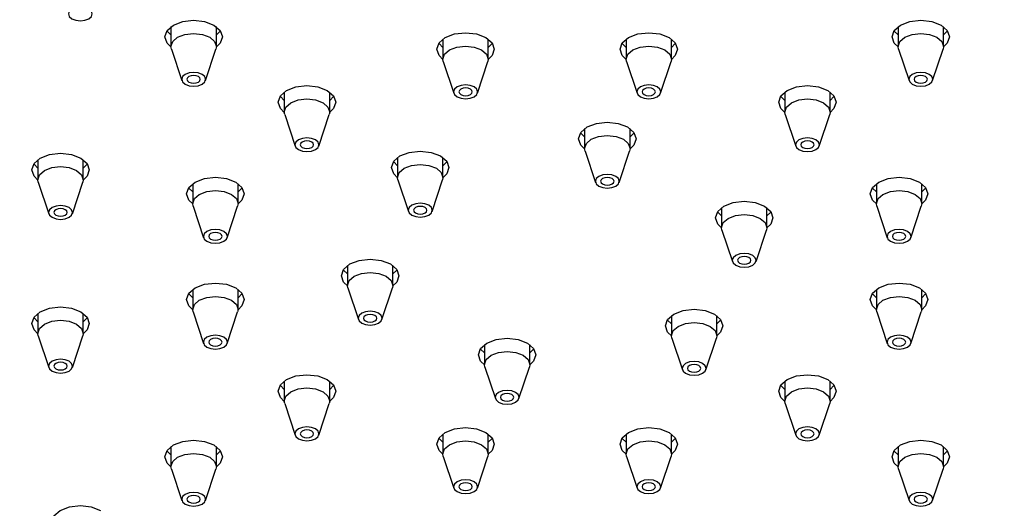
# Model space of a CAD drawing. Units: millimetres. Extents: x 3 to 4997, y 5 to 4995.
# Drawn here: x 864 to 938, y 1369 to 1405 of the extents above; entities that cross this region are included whole.
import ezdxf

# ---------------------------------------------------------------- set-up
doc = ezdxf.new("R2010")
doc.units = ezdxf.units.MM

msp = doc.modelspace()

# ---------------------------------------------------------------- linework, layer by layer
at = {"color": 7, "linetype": 'Continuous', "lineweight": 25}
for p, q in [((875.324, 1404.879), (875.324, 1403.385)), ((878.724, 1403.385), (878.724, 1404.879)), ((929.772, 1404.879), (929.772, 1403.385)), ((933.172, 1403.385), (933.172, 1404.879)), ((895.689, 1403.94), (895.689, 1402.446)), ((899.089, 1402.446), (899.089, 1403.94)), ((909.407, 1403.94), (909.407, 1402.446)), ((912.807, 1402.446), (912.807, 1403.94)), ((875.355, 1403.199), (876.144, 1400.837)), ((877.904, 1400.837), (878.694, 1403.199)), ((929.802, 1403.199), (930.592, 1400.837)), ((932.351, 1400.837), (933.141, 1403.199)), ((895.72, 1402.26), (896.509, 1399.898)), ((898.269, 1399.898), (899.058, 1402.26)), ((909.437, 1402.26), (910.227, 1399.898)), ((911.987, 1399.898), (912.776, 1402.26)), ((883.81, 1399.981), (883.81, 1398.486)), ((887.21, 1398.486), (887.21, 1399.981)), ((921.286, 1399.981), (921.286, 1398.486)), ((924.686, 1398.486), (924.686, 1399.981)), ((883.84, 1398.3), (884.63, 1395.939)), ((886.39, 1395.939), (887.179, 1398.3)), ((921.317, 1398.3), (922.106, 1395.939)), ((923.866, 1395.939), (924.655, 1398.3)), ((906.301, 1397.249), (906.301, 1395.754)), ((909.701, 1395.754), (909.701, 1397.249)), ((892.295, 1395.083), (892.295, 1393.588)), ((895.695, 1393.588), (895.695, 1395.083)), ((906.332, 1395.568), (907.121, 1393.207)), ((908.881, 1393.207), (909.67, 1395.568)), ((865.36, 1394.916), (865.36, 1393.421)), ((868.76, 1393.421), (868.76, 1394.916)), ((865.391, 1393.235), (866.18, 1390.874)), ((867.94, 1390.874), (868.729, 1393.235)), ((876.951, 1393.123), (876.951, 1391.628)), ((880.351, 1391.628), (880.351, 1393.123)), ((892.326, 1393.402), (893.115, 1391.04)), ((894.875, 1391.04), (895.664, 1393.402)), ((928.145, 1393.123), (928.145, 1391.628)), ((931.545, 1391.628), (931.545, 1393.123)), ((876.982, 1391.442), (877.771, 1389.081)), ((879.531, 1389.081), (880.32, 1391.442)), ((916.554, 1391.33), (916.554, 1389.835)), ((919.954, 1389.835), (919.954, 1391.33)), ((928.176, 1391.442), (928.965, 1389.081)), ((930.725, 1389.081), (931.514, 1391.442)), ((916.585, 1389.649), (917.374, 1387.288)), ((919.134, 1387.288), (919.923, 1389.649)), ((888.542, 1386.997), (888.542, 1385.502)), ((891.942, 1385.502), (891.942, 1386.997)), ((876.951, 1385.204), (876.951, 1383.709)), ((880.351, 1383.709), (880.351, 1385.204)), ((888.573, 1385.316), (889.362, 1382.955)), ((891.122, 1382.955), (891.911, 1385.316)), ((928.145, 1385.204), (928.145, 1383.709)), ((931.545, 1383.709), (931.545, 1385.204)), ((865.36, 1383.411), (865.36, 1381.916)), ((868.76, 1381.916), (868.76, 1383.411)), ((876.982, 1383.524), (877.771, 1381.162)), ((879.531, 1381.162), (880.32, 1383.524)), ((912.801, 1383.245), (912.801, 1381.75)), ((916.201, 1381.75), (916.201, 1383.245)), ((928.176, 1383.524), (928.965, 1381.162)), ((930.725, 1381.162), (931.514, 1383.524)), ((865.391, 1381.731), (866.18, 1379.369)), ((867.94, 1379.369), (868.729, 1381.731)), ((898.795, 1381.078), (898.795, 1379.583)), ((902.195, 1379.583), (902.195, 1381.078)), ((912.832, 1381.564), (913.621, 1379.202)), ((915.381, 1379.202), (916.17, 1381.564)), ((898.826, 1379.398), (899.615, 1377.036)), ((901.375, 1377.036), (902.164, 1379.398)), ((883.81, 1378.346), (883.81, 1376.851)), ((887.21, 1376.851), (887.21, 1378.346)), ((921.286, 1378.346), (921.286, 1376.851)), ((924.686, 1376.851), (924.686, 1378.346)), ((883.84, 1376.666), (884.63, 1374.304)), ((886.39, 1374.304), (887.179, 1376.666)), ((921.317, 1376.666), (922.106, 1374.304)), ((923.866, 1374.304), (924.655, 1376.666)), ((895.689, 1374.387), (895.689, 1372.892)), ((899.089, 1372.892), (899.089, 1374.387)), ((909.407, 1374.387), (909.407, 1372.892)), ((912.807, 1372.892), (912.807, 1374.387)), ((875.324, 1373.448), (875.324, 1371.953)), ((878.724, 1371.953), (878.724, 1373.448)), ((929.772, 1373.448), (929.772, 1371.953)), ((933.172, 1371.953), (933.172, 1373.448)), ((895.72, 1372.706), (896.509, 1370.344)), ((898.269, 1370.344), (899.058, 1372.706)), ((909.437, 1372.706), (910.227, 1370.344)), ((911.987, 1370.344), (912.776, 1372.706)), ((875.355, 1371.767), (876.144, 1369.405)), ((877.904, 1369.405), (878.694, 1371.767)), ((929.802, 1371.767), (930.592, 1369.405)), ((932.351, 1369.405), (933.141, 1371.767))]:
    msp.add_line(p, q, dxfattribs=at)
at = {"color": 7, "linetype": 'Continuous', "lineweight": 25, "flags": 128}
for points in [[(867.905, 1405.468), (868.196, 1405.356), (868.539, 1405.316), (868.882, 1405.356), (869.173, 1405.468), (869.367, 1405.636), (869.435, 1405.834), (869.367, 1406.032), (869.173, 1406.199), (868.882, 1406.312), (868.539, 1406.351), (868.196, 1406.312), (867.905, 1406.199), (867.711, 1406.032), (867.643, 1405.834), (867.711, 1405.636), (867.905, 1405.468)], [(875.325, 1403.359), (875.038, 1403.645), (874.874, 1404.12), (875.038, 1404.595), (875.504, 1404.997), (876.202, 1405.266), (877.024, 1405.361), (877.847, 1405.266), (878.545, 1404.997)], [(929.772, 1403.359), (929.485, 1403.645), (929.322, 1404.12), (929.485, 1404.595), (929.951, 1404.997), (930.649, 1405.266), (931.472, 1405.361), (932.294, 1405.266), (932.992, 1404.997)], [(875.324, 1404.258), (875.038, 1404.543), (875.02, 1404.569)], [(878.545, 1404.997), (879.011, 1404.595), (879.174, 1404.12), (879.011, 1403.645), (878.724, 1403.359)], [(879.029, 1404.569), (879.011, 1404.543), (878.724, 1404.258)], [(929.772, 1404.258), (929.485, 1404.543), (929.467, 1404.569)], [(932.992, 1404.997), (933.458, 1404.595), (933.622, 1404.12), (933.458, 1403.645), (933.171, 1403.359)], [(933.476, 1404.569), (933.458, 1404.543), (933.172, 1404.258)], [(875.355, 1403.199), (875.324, 1403.385), (875.454, 1403.76), (875.822, 1404.079), (876.374, 1404.291), (877.024, 1404.366), (877.675, 1404.291), (878.226, 1404.079), (878.595, 1403.76), (878.724, 1403.385), (878.694, 1403.199)], [(895.69, 1402.42), (895.403, 1402.706), (895.239, 1403.181), (895.403, 1403.656), (895.869, 1404.058), (896.566, 1404.327), (897.389, 1404.422), (898.212, 1404.327), (898.91, 1404.058)], [(898.91, 1404.058), (899.376, 1403.656), (899.539, 1403.181), (899.376, 1402.706), (899.089, 1402.42)], [(909.407, 1402.42), (909.12, 1402.706), (908.957, 1403.181), (909.12, 1403.656), (909.586, 1404.058), (910.284, 1404.327), (911.107, 1404.422), (911.929, 1404.327), (912.627, 1404.058)], [(912.627, 1404.058), (913.093, 1403.656), (913.257, 1403.181), (913.093, 1402.706), (912.806, 1402.42)], [(929.802, 1403.199), (929.772, 1403.385), (929.901, 1403.76), (930.269, 1404.079), (930.821, 1404.291), (931.472, 1404.366), (932.122, 1404.291), (932.674, 1404.079), (933.042, 1403.76), (933.172, 1403.385), (933.141, 1403.199)], [(895.689, 1403.319), (895.403, 1403.604), (895.385, 1403.63)], [(895.72, 1402.26), (895.689, 1402.446), (895.819, 1402.821), (896.187, 1403.14), (896.739, 1403.352), (897.389, 1403.427), (898.04, 1403.352), (898.591, 1403.14), (898.96, 1402.821), (899.089, 1402.446), (899.058, 1402.26)], [(899.394, 1403.63), (899.376, 1403.604), (899.089, 1403.319)], [(909.407, 1403.319), (909.12, 1403.604), (909.102, 1403.63)], [(909.437, 1402.26), (909.407, 1402.446), (909.536, 1402.821), (909.905, 1403.14), (910.456, 1403.352), (911.107, 1403.427), (911.757, 1403.352), (912.309, 1403.14), (912.677, 1402.821), (912.807, 1402.446), (912.776, 1402.26)], [(913.111, 1403.63), (913.093, 1403.604), (912.807, 1403.319)], [(876.391, 1400.569), (876.681, 1400.457), (877.024, 1400.418), (877.367, 1400.457), (877.658, 1400.569), (877.852, 1400.737), (877.92, 1400.935), (877.852, 1401.133), (877.658, 1401.301), (877.367, 1401.413), (877.024, 1401.452), (876.681, 1401.413), (876.391, 1401.301), (876.196, 1401.133), (876.128, 1400.935), (876.196, 1400.737), (876.391, 1400.569)], [(876.671, 1400.731), (876.833, 1400.668), (877.024, 1400.646), (877.216, 1400.668), (877.378, 1400.731), (877.486, 1400.825), (877.524, 1400.935), (877.486, 1401.046), (877.378, 1401.139), (877.216, 1401.202), (877.024, 1401.224), (876.833, 1401.202), (876.671, 1401.139), (876.562, 1401.046), (876.524, 1400.935), (876.562, 1400.825), (876.671, 1400.731)], [(930.838, 1400.569), (931.129, 1400.457), (931.472, 1400.418), (931.815, 1400.457), (932.105, 1400.569), (932.299, 1400.737), (932.368, 1400.935), (932.299, 1401.133), (932.105, 1401.301), (931.815, 1401.413), (931.472, 1401.452), (931.129, 1401.413), (930.838, 1401.301), (930.644, 1401.133), (930.575, 1400.935), (930.644, 1400.737), (930.838, 1400.569)], [(931.118, 1400.731), (931.28, 1400.668), (931.472, 1400.646), (931.663, 1400.668), (931.825, 1400.731), (931.933, 1400.825), (931.972, 1400.935), (931.933, 1401.046), (931.825, 1401.139), (931.663, 1401.202), (931.472, 1401.224), (931.28, 1401.202), (931.118, 1401.139), (931.01, 1401.046), (930.972, 1400.935), (931.01, 1400.825), (931.118, 1400.731)], [(883.81, 1398.461), (883.523, 1398.746), (883.36, 1399.221), (883.523, 1399.696), (883.989, 1400.099), (884.687, 1400.368), (885.51, 1400.462), (886.332, 1400.368), (887.03, 1400.099)], [(896.756, 1399.63), (897.046, 1399.518), (897.389, 1399.479), (897.732, 1399.518), (898.023, 1399.63), (898.217, 1399.798), (898.285, 1399.996), (898.217, 1400.194), (898.023, 1400.362), (897.732, 1400.474), (897.389, 1400.513), (897.046, 1400.474), (896.756, 1400.362), (896.561, 1400.194), (896.493, 1399.996), (896.561, 1399.798), (896.756, 1399.63)], [(897.036, 1399.792), (897.198, 1399.729), (897.389, 1399.707), (897.581, 1399.729), (897.743, 1399.792), (897.851, 1399.886), (897.889, 1399.996), (897.851, 1400.107), (897.743, 1400.2), (897.581, 1400.263), (897.389, 1400.285), (897.198, 1400.263), (897.036, 1400.2), (896.927, 1400.107), (896.889, 1399.996), (896.927, 1399.886), (897.036, 1399.792)], [(910.473, 1399.63), (910.764, 1399.518), (911.107, 1399.479), (911.45, 1399.518), (911.74, 1399.63), (911.935, 1399.798), (912.003, 1399.996), (911.935, 1400.194), (911.74, 1400.362), (911.45, 1400.474), (911.107, 1400.513), (910.764, 1400.474), (910.473, 1400.362), (910.279, 1400.194), (910.21, 1399.996), (910.279, 1399.798), (910.473, 1399.63)], [(910.753, 1399.792), (910.915, 1399.729), (911.107, 1399.707), (911.298, 1399.729), (911.46, 1399.792), (911.569, 1399.886), (911.607, 1399.996), (911.569, 1400.107), (911.46, 1400.2), (911.298, 1400.263), (911.107, 1400.285), (910.915, 1400.263), (910.753, 1400.2), (910.645, 1400.107), (910.607, 1399.996), (910.645, 1399.886), (910.753, 1399.792)], [(921.287, 1398.461), (921, 1398.746), (920.836, 1399.221), (921, 1399.696), (921.466, 1400.099), (922.164, 1400.368), (922.986, 1400.462), (923.809, 1400.368), (924.507, 1400.099)], [(883.81, 1399.36), (883.523, 1399.644), (883.505, 1399.67)], [(883.84, 1398.3), (883.81, 1398.486), (883.939, 1398.862), (884.308, 1399.18), (884.859, 1399.393), (885.51, 1399.468), (886.16, 1399.393), (886.712, 1399.18), (887.08, 1398.862), (887.21, 1398.486), (887.179, 1398.3)], [(887.03, 1400.099), (887.496, 1399.696), (887.66, 1399.221), (887.496, 1398.746), (887.209, 1398.461)], [(887.514, 1399.67), (887.496, 1399.644), (887.21, 1399.36)], [(921.286, 1399.36), (921, 1399.644), (920.982, 1399.67)], [(921.317, 1398.3), (921.286, 1398.486), (921.416, 1398.862), (921.784, 1399.18), (922.336, 1399.393), (922.986, 1399.468), (923.637, 1399.393), (924.188, 1399.18), (924.557, 1398.862), (924.686, 1398.486), (924.655, 1398.3)], [(924.507, 1400.099), (924.973, 1399.696), (925.136, 1399.221), (924.973, 1398.746), (924.686, 1398.461)], [(924.991, 1399.67), (924.973, 1399.644), (924.686, 1399.36)], [(906.301, 1395.729), (906.014, 1396.014), (905.851, 1396.489), (906.014, 1396.964), (906.481, 1397.367), (907.178, 1397.636), (908.001, 1397.73), (908.824, 1397.636), (909.521, 1397.367)], [(909.521, 1397.367), (909.987, 1396.964), (910.151, 1396.489), (909.987, 1396.014), (909.7, 1395.729)], [(884.876, 1395.671), (885.167, 1395.559), (885.51, 1395.519), (885.853, 1395.559), (886.143, 1395.671), (886.338, 1395.839), (886.406, 1396.037), (886.338, 1396.235), (886.143, 1396.402), (885.853, 1396.515), (885.51, 1396.554), (885.167, 1396.515), (884.876, 1396.402), (884.682, 1396.235), (884.613, 1396.037), (884.682, 1395.839), (884.876, 1395.671)], [(906.301, 1396.628), (906.014, 1396.912), (905.997, 1396.938)], [(906.332, 1395.568), (906.301, 1395.754), (906.43, 1396.13), (906.799, 1396.448), (907.35, 1396.661), (908.001, 1396.736), (908.651, 1396.661), (909.203, 1396.448), (909.571, 1396.13), (909.701, 1395.754), (909.67, 1395.568)], [(910.005, 1396.938), (909.987, 1396.912), (909.701, 1396.628)], [(922.353, 1395.671), (922.643, 1395.559), (922.986, 1395.519), (923.329, 1395.559), (923.62, 1395.671), (923.814, 1395.839), (923.882, 1396.037), (923.814, 1396.235), (923.62, 1396.402), (923.329, 1396.515), (922.986, 1396.554), (922.643, 1396.515), (922.353, 1396.402), (922.158, 1396.235), (922.09, 1396.037), (922.158, 1395.839), (922.353, 1395.671)], [(885.156, 1395.833), (885.318, 1395.77), (885.51, 1395.748), (885.701, 1395.77), (885.863, 1395.833), (885.972, 1395.926), (886.01, 1396.037), (885.972, 1396.147), (885.863, 1396.241), (885.701, 1396.303), (885.51, 1396.325), (885.318, 1396.303), (885.156, 1396.241), (885.048, 1396.147), (885.01, 1396.037), (885.048, 1395.926), (885.156, 1395.833)], [(922.633, 1395.833), (922.795, 1395.77), (922.986, 1395.748), (923.178, 1395.77), (923.34, 1395.833), (923.448, 1395.926), (923.486, 1396.037), (923.448, 1396.147), (923.34, 1396.241), (923.178, 1396.303), (922.986, 1396.325), (922.795, 1396.303), (922.633, 1396.241), (922.524, 1396.147), (922.486, 1396.037), (922.524, 1395.926), (922.633, 1395.833)], [(865.36, 1393.396), (865.073, 1393.681), (864.91, 1394.156), (865.073, 1394.631), (865.54, 1395.034), (866.237, 1395.303), (867.06, 1395.397), (867.883, 1395.303), (868.58, 1395.034)], [(868.58, 1395.034), (869.046, 1394.631), (869.21, 1394.156), (869.046, 1393.681), (868.759, 1393.396)], [(892.295, 1393.562), (892.009, 1393.848), (891.845, 1394.323), (892.009, 1394.798), (892.475, 1395.2), (893.172, 1395.469), (893.995, 1395.564), (894.818, 1395.469), (895.515, 1395.2)], [(895.515, 1395.2), (895.981, 1394.798), (896.145, 1394.323), (895.981, 1393.848), (895.694, 1393.562)], [(865.36, 1394.295), (865.073, 1394.579), (865.055, 1394.605)], [(865.391, 1393.235), (865.36, 1393.421), (865.489, 1393.797), (865.858, 1394.115), (866.409, 1394.328), (867.06, 1394.403), (867.71, 1394.328), (868.262, 1394.115), (868.63, 1393.797), (868.76, 1393.421), (868.729, 1393.235)], [(869.064, 1394.605), (869.046, 1394.579), (868.76, 1394.295)], [(892.295, 1394.461), (892.009, 1394.746), (891.991, 1394.772)], [(892.326, 1393.402), (892.295, 1393.588), (892.424, 1393.963), (892.793, 1394.282), (893.344, 1394.495), (893.995, 1394.569), (894.645, 1394.495), (895.197, 1394.282), (895.565, 1393.963), (895.695, 1393.588), (895.664, 1393.402)], [(895.999, 1394.772), (895.981, 1394.746), (895.695, 1394.461)], [(876.951, 1391.603), (876.665, 1391.888), (876.501, 1392.363), (876.665, 1392.838), (877.131, 1393.241), (877.828, 1393.51), (878.651, 1393.604), (879.474, 1393.51), (880.171, 1393.241)], [(907.367, 1392.939), (907.658, 1392.827), (908.001, 1392.787), (908.344, 1392.827), (908.634, 1392.939), (908.829, 1393.107), (908.897, 1393.305), (908.829, 1393.503), (908.634, 1393.671), (908.344, 1393.783), (908.001, 1393.822), (907.658, 1393.783), (907.367, 1393.671), (907.173, 1393.503), (907.105, 1393.305), (907.173, 1393.107), (907.367, 1392.939)], [(907.647, 1393.101), (907.809, 1393.038), (908.001, 1393.016), (908.192, 1393.038), (908.354, 1393.101), (908.463, 1393.194), (908.501, 1393.305), (908.463, 1393.415), (908.354, 1393.509), (908.192, 1393.571), (908.001, 1393.593), (907.809, 1393.571), (907.647, 1393.509), (907.539, 1393.415), (907.501, 1393.305), (907.539, 1393.194), (907.647, 1393.101)], [(928.146, 1391.603), (927.859, 1391.888), (927.695, 1392.363), (927.859, 1392.838), (928.325, 1393.241), (929.022, 1393.51), (929.845, 1393.604), (930.668, 1393.51), (931.365, 1393.241)], [(876.951, 1392.502), (876.665, 1392.786), (876.647, 1392.812)], [(880.171, 1393.241), (880.637, 1392.838), (880.801, 1392.363), (880.637, 1391.888), (880.35, 1391.603)], [(880.655, 1392.812), (880.637, 1392.786), (880.351, 1392.502)], [(928.145, 1392.502), (927.859, 1392.786), (927.841, 1392.812)], [(931.365, 1393.241), (931.831, 1392.838), (931.995, 1392.363), (931.831, 1391.888), (931.544, 1391.603)], [(931.849, 1392.812), (931.831, 1392.786), (931.545, 1392.502)], [(876.982, 1391.442), (876.951, 1391.628), (877.08, 1392.004), (877.449, 1392.322), (878, 1392.535), (878.651, 1392.61), (879.301, 1392.535), (879.853, 1392.322), (880.222, 1392.004), (880.351, 1391.628), (880.32, 1391.442)], [(928.176, 1391.442), (928.145, 1391.628), (928.274, 1392.004), (928.643, 1392.322), (929.194, 1392.535), (929.845, 1392.61), (930.496, 1392.535), (931.047, 1392.322), (931.416, 1392.004), (931.545, 1391.628), (931.514, 1391.442)], [(866.426, 1390.606), (866.717, 1390.494), (867.06, 1390.454), (867.403, 1390.494), (867.693, 1390.606), (867.888, 1390.774), (867.956, 1390.972), (867.888, 1391.17), (867.693, 1391.337), (867.403, 1391.45), (867.06, 1391.489), (866.717, 1391.45), (866.426, 1391.337), (866.232, 1391.17), (866.164, 1390.972), (866.232, 1390.774), (866.426, 1390.606)], [(893.361, 1390.772), (893.652, 1390.66), (893.995, 1390.621), (894.338, 1390.66), (894.629, 1390.772), (894.823, 1390.94), (894.891, 1391.138), (894.823, 1391.336), (894.629, 1391.504), (894.338, 1391.616), (893.995, 1391.656), (893.652, 1391.616), (893.361, 1391.504), (893.167, 1391.336), (893.099, 1391.138), (893.167, 1390.94), (893.361, 1390.772)], [(893.641, 1390.934), (893.804, 1390.872), (893.995, 1390.85), (894.186, 1390.872), (894.348, 1390.934), (894.457, 1391.028), (894.495, 1391.138), (894.457, 1391.249), (894.348, 1391.342), (894.186, 1391.405), (893.995, 1391.427), (893.804, 1391.405), (893.641, 1391.342), (893.533, 1391.249), (893.495, 1391.138), (893.533, 1391.028), (893.641, 1390.934)], [(916.554, 1389.81), (916.268, 1390.095), (916.104, 1390.57), (916.268, 1391.045), (916.734, 1391.448), (917.431, 1391.717), (918.254, 1391.811), (919.077, 1391.717), (919.774, 1391.448)], [(919.774, 1391.448), (920.24, 1391.045), (920.404, 1390.57), (920.24, 1390.095), (919.953, 1389.81)], [(866.706, 1390.768), (866.868, 1390.705), (867.06, 1390.683), (867.251, 1390.705), (867.413, 1390.768), (867.522, 1390.861), (867.56, 1390.972), (867.522, 1391.082), (867.413, 1391.176), (867.251, 1391.238), (867.06, 1391.26), (866.868, 1391.238), (866.706, 1391.176), (866.598, 1391.082), (866.56, 1390.972), (866.598, 1390.861), (866.706, 1390.768)], [(916.554, 1390.709), (916.268, 1390.993), (916.25, 1391.019)], [(916.585, 1389.649), (916.554, 1389.835), (916.683, 1390.211), (917.052, 1390.529), (917.603, 1390.742), (918.254, 1390.817), (918.904, 1390.742), (919.456, 1390.529), (919.824, 1390.211), (919.954, 1389.835), (919.923, 1389.649)], [(920.258, 1391.019), (920.24, 1390.993), (919.954, 1390.709)], [(878.017, 1388.813), (878.308, 1388.701), (878.651, 1388.661), (878.994, 1388.701), (879.285, 1388.813), (879.479, 1388.981), (879.547, 1389.179), (879.479, 1389.377), (879.285, 1389.545), (878.994, 1389.657), (878.651, 1389.696), (878.308, 1389.657), (878.017, 1389.545), (877.823, 1389.377), (877.755, 1389.179), (877.823, 1388.981), (878.017, 1388.813)], [(878.297, 1388.975), (878.46, 1388.912), (878.651, 1388.89), (878.842, 1388.912), (879.004, 1388.975), (879.113, 1389.068), (879.151, 1389.179), (879.113, 1389.289), (879.004, 1389.383), (878.842, 1389.445), (878.651, 1389.467), (878.46, 1389.445), (878.297, 1389.383), (878.189, 1389.289), (878.151, 1389.179), (878.189, 1389.068), (878.297, 1388.975)], [(929.211, 1388.813), (929.502, 1388.701), (929.845, 1388.661), (930.188, 1388.701), (930.479, 1388.813), (930.673, 1388.981), (930.741, 1389.179), (930.673, 1389.377), (930.479, 1389.545), (930.188, 1389.657), (929.845, 1389.696), (929.502, 1389.657), (929.211, 1389.545), (929.017, 1389.377), (928.949, 1389.179), (929.017, 1388.981), (929.211, 1388.813)], [(929.491, 1388.975), (929.654, 1388.912), (929.845, 1388.89), (930.036, 1388.912), (930.199, 1388.975), (930.307, 1389.068), (930.345, 1389.179), (930.307, 1389.289), (930.199, 1389.383), (930.036, 1389.445), (929.845, 1389.467), (929.654, 1389.445), (929.491, 1389.383), (929.383, 1389.289), (929.345, 1389.179), (929.383, 1389.068), (929.491, 1388.975)], [(917.62, 1387.02), (917.911, 1386.908), (918.254, 1386.868), (918.597, 1386.908), (918.888, 1387.02), (919.082, 1387.188), (919.15, 1387.386), (919.082, 1387.584), (918.888, 1387.752), (918.597, 1387.864), (918.254, 1387.903), (917.911, 1387.864), (917.62, 1387.752), (917.426, 1387.584), (917.358, 1387.386), (917.426, 1387.188), (917.62, 1387.02)], [(917.9, 1387.182), (918.063, 1387.119), (918.254, 1387.097), (918.445, 1387.119), (918.607, 1387.182), (918.716, 1387.275), (918.754, 1387.386), (918.716, 1387.496), (918.607, 1387.59), (918.445, 1387.652), (918.254, 1387.674), (918.063, 1387.652), (917.9, 1387.59), (917.792, 1387.496), (917.754, 1387.386), (917.792, 1387.275), (917.9, 1387.182)], [(888.543, 1385.477), (888.256, 1385.762), (888.092, 1386.237), (888.256, 1386.712), (888.722, 1387.115), (889.419, 1387.384), (890.242, 1387.478), (891.065, 1387.384), (891.762, 1387.115)], [(891.762, 1387.115), (892.228, 1386.712), (892.392, 1386.237), (892.228, 1385.762), (891.941, 1385.477)], [(888.542, 1386.376), (888.256, 1386.661), (888.238, 1386.686)], [(888.573, 1385.316), (888.542, 1385.502), (888.671, 1385.878), (889.04, 1386.196), (889.591, 1386.409), (890.242, 1386.484), (890.893, 1386.409), (891.444, 1386.196), (891.813, 1385.878), (891.942, 1385.502), (891.911, 1385.316)], [(892.246, 1386.686), (892.228, 1386.661), (891.942, 1386.376)], [(876.951, 1383.684), (876.665, 1383.969), (876.501, 1384.444), (876.665, 1384.919), (877.131, 1385.322), (877.828, 1385.591), (878.651, 1385.686), (879.474, 1385.591), (880.171, 1385.322)], [(928.146, 1383.684), (927.859, 1383.969), (927.695, 1384.444), (927.859, 1384.919), (928.325, 1385.322), (929.022, 1385.591), (929.845, 1385.686), (930.668, 1385.591), (931.365, 1385.322)], [(876.951, 1384.583), (876.665, 1384.868), (876.647, 1384.893)], [(876.982, 1383.524), (876.951, 1383.709), (877.08, 1384.085), (877.449, 1384.403), (878, 1384.616), (878.651, 1384.691), (879.301, 1384.616), (879.853, 1384.403), (880.222, 1384.085), (880.351, 1383.709), (880.32, 1383.524)], [(880.171, 1385.322), (880.637, 1384.919), (880.801, 1384.444), (880.637, 1383.969), (880.35, 1383.684)], [(880.655, 1384.893), (880.637, 1384.868), (880.351, 1384.583)], [(928.145, 1384.583), (927.859, 1384.868), (927.841, 1384.893)], [(928.176, 1383.524), (928.145, 1383.709), (928.274, 1384.085), (928.643, 1384.403), (929.194, 1384.616), (929.845, 1384.691), (930.496, 1384.616), (931.047, 1384.403), (931.416, 1384.085), (931.545, 1383.709), (931.514, 1383.524)], [(931.365, 1385.322), (931.831, 1384.919), (931.995, 1384.444), (931.831, 1383.969), (931.544, 1383.684)], [(931.849, 1384.893), (931.831, 1384.868), (931.545, 1384.583)], [(865.36, 1381.891), (865.073, 1382.176), (864.91, 1382.651), (865.073, 1383.126), (865.54, 1383.529), (866.237, 1383.798), (867.06, 1383.893), (867.883, 1383.798), (868.58, 1383.529)], [(868.58, 1383.529), (869.046, 1383.126), (869.21, 1382.651), (869.046, 1382.176), (868.759, 1381.891)], [(889.608, 1382.687), (889.899, 1382.575), (890.242, 1382.535), (890.585, 1382.575), (890.876, 1382.687), (891.07, 1382.855), (891.138, 1383.053), (891.07, 1383.251), (890.876, 1383.419), (890.585, 1383.531), (890.242, 1383.57), (889.899, 1383.531), (889.608, 1383.419), (889.414, 1383.251), (889.346, 1383.053), (889.414, 1382.855), (889.608, 1382.687)], [(889.888, 1382.849), (890.051, 1382.786), (890.242, 1382.764), (890.433, 1382.786), (890.596, 1382.849), (890.704, 1382.942), (890.742, 1383.053), (890.704, 1383.163), (890.596, 1383.257), (890.433, 1383.319), (890.242, 1383.341), (890.051, 1383.319), (889.888, 1383.257), (889.78, 1383.163), (889.742, 1383.053), (889.78, 1382.942), (889.888, 1382.849)], [(912.802, 1381.725), (912.515, 1382.01), (912.351, 1382.485), (912.515, 1382.96), (912.981, 1383.362), (913.678, 1383.632), (914.501, 1383.726), (915.324, 1383.632), (916.021, 1383.362)], [(916.021, 1383.362), (916.487, 1382.96), (916.651, 1382.485), (916.487, 1382.01), (916.2, 1381.725)], [(865.36, 1382.79), (865.073, 1383.075), (865.055, 1383.1)], [(865.391, 1381.731), (865.36, 1381.916), (865.489, 1382.292), (865.858, 1382.61), (866.409, 1382.823), (867.06, 1382.898), (867.71, 1382.823), (868.262, 1382.61), (868.63, 1382.292), (868.76, 1381.916), (868.729, 1381.731)], [(869.064, 1383.1), (869.046, 1383.075), (868.76, 1382.79)], [(912.801, 1382.623), (912.515, 1382.908), (912.497, 1382.934)], [(912.832, 1381.564), (912.801, 1381.75), (912.93, 1382.125), (913.299, 1382.444), (913.85, 1382.657), (914.501, 1382.731), (915.152, 1382.657), (915.703, 1382.444), (916.072, 1382.125), (916.201, 1381.75), (916.17, 1381.564)], [(916.505, 1382.934), (916.487, 1382.908), (916.201, 1382.623)], [(878.017, 1380.894), (878.308, 1380.782), (878.651, 1380.742), (878.994, 1380.782), (879.285, 1380.894), (879.479, 1381.062), (879.547, 1381.26), (879.479, 1381.458), (879.285, 1381.626), (878.994, 1381.738), (878.651, 1381.777), (878.308, 1381.738), (878.017, 1381.626), (877.823, 1381.458), (877.755, 1381.26), (877.823, 1381.062), (878.017, 1380.894)], [(929.211, 1380.894), (929.502, 1380.782), (929.845, 1380.742), (930.188, 1380.782), (930.479, 1380.894), (930.673, 1381.062), (930.741, 1381.26), (930.673, 1381.458), (930.479, 1381.626), (930.188, 1381.738), (929.845, 1381.777), (929.502, 1381.738), (929.211, 1381.626), (929.017, 1381.458), (928.949, 1381.26), (929.017, 1381.062), (929.211, 1380.894)], [(878.297, 1381.056), (878.46, 1380.993), (878.651, 1380.971), (878.842, 1380.993), (879.004, 1381.056), (879.113, 1381.149), (879.151, 1381.26), (879.113, 1381.37), (879.004, 1381.464), (878.842, 1381.526), (878.651, 1381.548), (878.46, 1381.526), (878.297, 1381.464), (878.189, 1381.37), (878.151, 1381.26), (878.189, 1381.149), (878.297, 1381.056)], [(898.796, 1379.558), (898.509, 1379.843), (898.345, 1380.318), (898.509, 1380.793), (898.975, 1381.196), (899.672, 1381.465), (900.495, 1381.56), (901.318, 1381.465), (902.015, 1381.196)], [(902.015, 1381.196), (902.481, 1380.793), (902.645, 1380.318), (902.481, 1379.843), (902.195, 1379.558)], [(929.491, 1381.056), (929.654, 1380.993), (929.845, 1380.971), (930.036, 1380.993), (930.199, 1381.056), (930.307, 1381.149), (930.345, 1381.26), (930.307, 1381.37), (930.199, 1381.464), (930.036, 1381.526), (929.845, 1381.548), (929.654, 1381.526), (929.491, 1381.464), (929.383, 1381.37), (929.345, 1381.26), (929.383, 1381.149), (929.491, 1381.056)], [(898.795, 1380.457), (898.509, 1380.742), (898.491, 1380.767)], [(898.826, 1379.398), (898.795, 1379.583), (898.924, 1379.959), (899.293, 1380.277), (899.845, 1380.49), (900.495, 1380.565), (901.146, 1380.49), (901.697, 1380.277), (902.066, 1379.959), (902.195, 1379.583), (902.164, 1379.398)], [(902.499, 1380.767), (902.481, 1380.742), (902.195, 1380.457)], [(866.426, 1379.101), (866.717, 1378.989), (867.06, 1378.95), (867.403, 1378.989), (867.693, 1379.101), (867.888, 1379.269), (867.956, 1379.467), (867.888, 1379.665), (867.693, 1379.833), (867.403, 1379.945), (867.06, 1379.984), (866.717, 1379.945), (866.426, 1379.833), (866.232, 1379.665), (866.164, 1379.467), (866.232, 1379.269), (866.426, 1379.101)], [(866.706, 1379.263), (866.868, 1379.2), (867.06, 1379.178), (867.251, 1379.2), (867.413, 1379.263), (867.522, 1379.356), (867.56, 1379.467), (867.522, 1379.577), (867.413, 1379.671), (867.251, 1379.734), (867.06, 1379.756), (866.868, 1379.734), (866.706, 1379.671), (866.598, 1379.577), (866.56, 1379.467), (866.598, 1379.356), (866.706, 1379.263)], [(913.867, 1378.935), (914.158, 1378.822), (914.501, 1378.783), (914.844, 1378.822), (915.135, 1378.935), (915.329, 1379.102), (915.397, 1379.3), (915.329, 1379.498), (915.135, 1379.666), (914.844, 1379.778), (914.501, 1379.818), (914.158, 1379.778), (913.867, 1379.666), (913.673, 1379.498), (913.605, 1379.3), (913.673, 1379.102), (913.867, 1378.935)], [(914.147, 1379.096), (914.31, 1379.034), (914.501, 1379.012), (914.692, 1379.034), (914.855, 1379.096), (914.963, 1379.19), (915.001, 1379.3), (914.963, 1379.411), (914.855, 1379.504), (914.692, 1379.567), (914.501, 1379.589), (914.31, 1379.567), (914.147, 1379.504), (914.039, 1379.411), (914.001, 1379.3), (914.039, 1379.19), (914.147, 1379.096)], [(883.81, 1376.826), (883.523, 1377.111), (883.36, 1377.586), (883.523, 1378.061), (883.989, 1378.464), (884.687, 1378.733), (885.51, 1378.828), (886.332, 1378.733), (887.03, 1378.464)], [(921.287, 1376.826), (921, 1377.111), (920.836, 1377.586), (921, 1378.061), (921.466, 1378.464), (922.164, 1378.733), (922.986, 1378.828), (923.809, 1378.733), (924.507, 1378.464)], [(883.81, 1377.725), (883.523, 1378.01), (883.505, 1378.035)], [(887.03, 1378.464), (887.496, 1378.061), (887.66, 1377.586), (887.496, 1377.111), (887.209, 1376.826)], [(887.514, 1378.035), (887.496, 1378.01), (887.21, 1377.725)], [(921.286, 1377.725), (921, 1378.01), (920.982, 1378.035)], [(924.507, 1378.464), (924.973, 1378.061), (925.136, 1377.586), (924.973, 1377.111), (924.686, 1376.826)], [(924.991, 1378.035), (924.973, 1378.01), (924.686, 1377.725)], [(883.84, 1376.666), (883.81, 1376.851), (883.939, 1377.227), (884.308, 1377.545), (884.859, 1377.758), (885.51, 1377.833), (886.16, 1377.758), (886.712, 1377.545), (887.08, 1377.227), (887.21, 1376.851), (887.179, 1376.666)], [(899.861, 1376.768), (900.152, 1376.656), (900.495, 1376.616), (900.838, 1376.656), (901.129, 1376.768), (901.323, 1376.936), (901.391, 1377.134), (901.323, 1377.332), (901.129, 1377.5), (900.838, 1377.612), (900.495, 1377.651), (900.152, 1377.612), (899.861, 1377.5), (899.667, 1377.332), (899.599, 1377.134), (899.667, 1376.936), (899.861, 1376.768)], [(900.142, 1376.93), (900.304, 1376.867), (900.495, 1376.845), (900.686, 1376.867), (900.849, 1376.93), (900.957, 1377.023), (900.995, 1377.134), (900.957, 1377.244), (900.849, 1377.338), (900.686, 1377.4), (900.495, 1377.422), (900.304, 1377.4), (900.142, 1377.338), (900.033, 1377.244), (899.995, 1377.134), (900.033, 1377.023), (900.142, 1376.93)], [(921.317, 1376.666), (921.286, 1376.851), (921.416, 1377.227), (921.784, 1377.545), (922.336, 1377.758), (922.986, 1377.833), (923.637, 1377.758), (924.188, 1377.545), (924.557, 1377.227), (924.686, 1376.851), (924.655, 1376.666)], [(884.876, 1374.036), (885.167, 1373.924), (885.51, 1373.885), (885.853, 1373.924), (886.143, 1374.036), (886.338, 1374.204), (886.406, 1374.402), (886.338, 1374.6), (886.143, 1374.768), (885.853, 1374.88), (885.51, 1374.919), (885.167, 1374.88), (884.876, 1374.768), (884.682, 1374.6), (884.613, 1374.402), (884.682, 1374.204), (884.876, 1374.036)], [(885.156, 1374.198), (885.318, 1374.135), (885.51, 1374.113), (885.701, 1374.135), (885.863, 1374.198), (885.972, 1374.291), (886.01, 1374.402), (885.972, 1374.512), (885.863, 1374.606), (885.701, 1374.669), (885.51, 1374.691), (885.318, 1374.669), (885.156, 1374.606), (885.048, 1374.512), (885.01, 1374.402), (885.048, 1374.291), (885.156, 1374.198)], [(895.69, 1372.867), (895.403, 1373.152), (895.239, 1373.627), (895.403, 1374.102), (895.869, 1374.505), (896.566, 1374.774), (897.389, 1374.868), (898.212, 1374.774), (898.91, 1374.505)], [(898.91, 1374.505), (899.376, 1374.102), (899.539, 1373.627), (899.376, 1373.152), (899.089, 1372.867)], [(909.407, 1372.867), (909.12, 1373.152), (908.957, 1373.627), (909.12, 1374.102), (909.586, 1374.505), (910.284, 1374.774), (911.107, 1374.868), (911.929, 1374.774), (912.627, 1374.505)], [(912.627, 1374.505), (913.093, 1374.102), (913.257, 1373.627), (913.093, 1373.152), (912.806, 1372.867)], [(922.353, 1374.036), (922.643, 1373.924), (922.986, 1373.885), (923.329, 1373.924), (923.62, 1374.036), (923.814, 1374.204), (923.882, 1374.402), (923.814, 1374.6), (923.62, 1374.768), (923.329, 1374.88), (922.986, 1374.919), (922.643, 1374.88), (922.353, 1374.768), (922.158, 1374.6), (922.09, 1374.402), (922.158, 1374.204), (922.353, 1374.036)], [(922.633, 1374.198), (922.795, 1374.135), (922.986, 1374.113), (923.178, 1374.135), (923.34, 1374.198), (923.448, 1374.291), (923.486, 1374.402), (923.448, 1374.512), (923.34, 1374.606), (923.178, 1374.669), (922.986, 1374.691), (922.795, 1374.669), (922.633, 1374.606), (922.524, 1374.512), (922.486, 1374.402), (922.524, 1374.291), (922.633, 1374.198)], [(875.325, 1371.928), (875.038, 1372.213), (874.874, 1372.688), (875.038, 1373.163), (875.504, 1373.566), (876.202, 1373.835), (877.024, 1373.929), (877.847, 1373.835), (878.545, 1373.566)], [(895.689, 1373.765), (895.403, 1374.05), (895.385, 1374.076)], [(895.72, 1372.706), (895.689, 1372.892), (895.819, 1373.268), (896.187, 1373.586), (896.739, 1373.799), (897.389, 1373.873), (898.04, 1373.799), (898.591, 1373.586), (898.96, 1373.268), (899.089, 1372.892), (899.058, 1372.706)], [(899.394, 1374.076), (899.376, 1374.05), (899.089, 1373.765)], [(909.407, 1373.765), (909.12, 1374.05), (909.102, 1374.076)], [(909.437, 1372.706), (909.407, 1372.892), (909.536, 1373.268), (909.905, 1373.586), (910.456, 1373.799), (911.107, 1373.873), (911.757, 1373.799), (912.309, 1373.586), (912.677, 1373.268), (912.807, 1372.892), (912.776, 1372.706)], [(913.111, 1374.076), (913.093, 1374.05), (912.807, 1373.765)], [(929.772, 1371.928), (929.485, 1372.213), (929.322, 1372.688), (929.485, 1373.163), (929.951, 1373.566), (930.649, 1373.835), (931.472, 1373.929), (932.294, 1373.835), (932.992, 1373.566)], [(875.324, 1372.826), (875.038, 1373.111), (875.02, 1373.137)], [(875.355, 1371.767), (875.324, 1371.953), (875.454, 1372.329), (875.822, 1372.647), (876.374, 1372.86), (877.024, 1372.934), (877.675, 1372.86), (878.226, 1372.647), (878.595, 1372.329), (878.724, 1371.953), (878.694, 1371.767)], [(878.545, 1373.566), (879.011, 1373.163), (879.174, 1372.688), (879.011, 1372.213), (878.724, 1371.928)], [(879.029, 1373.137), (879.011, 1373.111), (878.724, 1372.826)], [(929.772, 1372.826), (929.485, 1373.111), (929.467, 1373.137)], [(929.802, 1371.767), (929.772, 1371.953), (929.901, 1372.329), (930.269, 1372.647), (930.821, 1372.86), (931.472, 1372.934), (932.122, 1372.86), (932.674, 1372.647), (933.042, 1372.329), (933.172, 1371.953), (933.141, 1371.767)], [(932.992, 1373.566), (933.458, 1373.163), (933.622, 1372.688), (933.458, 1372.213), (933.171, 1371.928)], [(933.476, 1373.137), (933.458, 1373.111), (933.172, 1372.826)], [(896.756, 1370.077), (897.046, 1369.964), (897.389, 1369.925), (897.732, 1369.964), (898.023, 1370.077), (898.217, 1370.244), (898.285, 1370.442), (898.217, 1370.64), (898.023, 1370.808), (897.732, 1370.92), (897.389, 1370.96), (897.046, 1370.92), (896.756, 1370.808), (896.561, 1370.64), (896.493, 1370.442), (896.561, 1370.244), (896.756, 1370.077)], [(897.036, 1370.238), (897.198, 1370.176), (897.389, 1370.154), (897.581, 1370.176), (897.743, 1370.238), (897.851, 1370.332), (897.889, 1370.442), (897.851, 1370.553), (897.743, 1370.647), (897.581, 1370.709), (897.389, 1370.731), (897.198, 1370.709), (897.036, 1370.647), (896.927, 1370.553), (896.889, 1370.442), (896.927, 1370.332), (897.036, 1370.238)], [(910.473, 1370.077), (910.764, 1369.964), (911.107, 1369.925), (911.45, 1369.964), (911.74, 1370.077), (911.935, 1370.244), (912.003, 1370.442), (911.935, 1370.64), (911.74, 1370.808), (911.45, 1370.92), (911.107, 1370.96), (910.764, 1370.92), (910.473, 1370.808), (910.279, 1370.64), (910.21, 1370.442), (910.279, 1370.244), (910.473, 1370.077)], [(910.753, 1370.238), (910.915, 1370.176), (911.107, 1370.154), (911.298, 1370.176), (911.46, 1370.238), (911.569, 1370.332), (911.607, 1370.442), (911.569, 1370.553), (911.46, 1370.647), (911.298, 1370.709), (911.107, 1370.731), (910.915, 1370.709), (910.753, 1370.647), (910.645, 1370.553), (910.607, 1370.442), (910.645, 1370.332), (910.753, 1370.238)], [(876.391, 1369.138), (876.681, 1369.025), (877.024, 1368.986), (877.367, 1369.025), (877.658, 1369.138), (877.852, 1369.305), (877.92, 1369.503), (877.852, 1369.701), (877.658, 1369.869), (877.367, 1369.981), (877.024, 1370.021), (876.681, 1369.981), (876.391, 1369.869), (876.196, 1369.701), (876.128, 1369.503), (876.196, 1369.305), (876.391, 1369.138)], [(930.838, 1369.138), (931.129, 1369.025), (931.472, 1368.986), (931.815, 1369.025), (932.105, 1369.138), (932.299, 1369.305), (932.368, 1369.503), (932.299, 1369.701), (932.105, 1369.869), (931.815, 1369.981), (931.472, 1370.021), (931.129, 1369.981), (930.838, 1369.869), (930.644, 1369.701), (930.575, 1369.503), (930.644, 1369.305), (930.838, 1369.138)], [(876.671, 1369.299), (876.833, 1369.237), (877.024, 1369.215), (877.216, 1369.237), (877.378, 1369.299), (877.486, 1369.393), (877.524, 1369.503), (877.486, 1369.614), (877.378, 1369.708), (877.216, 1369.77), (877.024, 1369.792), (876.833, 1369.77), (876.671, 1369.708), (876.562, 1369.614), (876.524, 1369.503), (876.562, 1369.393), (876.671, 1369.299)], [(931.118, 1369.299), (931.28, 1369.237), (931.472, 1369.215), (931.663, 1369.237), (931.825, 1369.299), (931.933, 1369.393), (931.972, 1369.503), (931.933, 1369.614), (931.825, 1369.708), (931.663, 1369.77), (931.472, 1369.792), (931.28, 1369.77), (931.118, 1369.708), (931.01, 1369.614), (930.972, 1369.503), (931.01, 1369.393), (931.118, 1369.299)], [(866.84, 1367.029), (866.553, 1367.315), (866.389, 1367.789), (866.553, 1368.264), (867.019, 1368.667), (867.716, 1368.936), (868.539, 1369.031), (869.362, 1368.936), (870.059, 1368.667)]]:
    msp.add_lwpolyline(points, dxfattribs=at)
at = {"color": 7, "linetype": 'Continuous', "lineweight": 25}
for points, knots in [([(914.248, 1487.369), (914.241, 1488.544), (914.222, 1491.941), (914.012, 1497.468), (913.539, 1503.898), (912.827, 1510.184), (911.882, 1516.315), (910.701, 1522.282), (909.286, 1528.074), (907.639, 1533.679), (905.763, 1539.087), (903.66, 1544.287), (901.335, 1549.27), (898.792, 1554.026), (896.037, 1558.546), (893.077, 1562.822), (889.918, 1566.846), (886.568, 1570.612), (883.033, 1574.116), (879.322, 1577.353), (875.442, 1580.32), (871.398, 1583.013), (867.198, 1585.431), (862.847, 1587.57), (858.353, 1589.429), (853.722, 1591.005), (848.958, 1592.296), (844.069, 1593.3), (839.059, 1594.015), (833.935, 1594.439), (828.705, 1594.569), (823.375, 1594.405), (817.955, 1593.944), (812.454, 1593.187), (806.881, 1592.134), (801.247, 1590.787), (795.56, 1589.148), (789.833, 1587.219), (784.074, 1585.004), (778.294, 1582.509), (772.503, 1579.737), (766.71, 1576.694), (760.925, 1573.386), (755.157, 1569.819), (749.414, 1566.001), (743.706, 1561.937), (738.041, 1557.635), (732.428, 1553.101), (726.873, 1548.345), (721.386, 1543.373), (715.975, 1538.194), (710.647, 1532.815), (705.41, 1527.246), (700.271, 1521.495), (695.239, 1515.571), (690.32, 1509.483), (685.522, 1503.241), (680.852, 1496.855), (676.316, 1490.333), (671.922, 1483.687), (667.675, 1476.926), (663.583, 1470.061), (659.652, 1463.102), (655.887, 1456.059), (652.294, 1448.944), (648.879, 1441.766), (645.648, 1434.538), (642.604, 1427.269), (639.753, 1419.971), (637.101, 1412.654), (634.649, 1405.33), (632.404, 1398.009), (630.369, 1390.702), (628.547, 1383.42), (626.941, 1376.175), (625.556, 1368.976), (624.392, 1361.834), (623.454, 1354.761), (622.743, 1347.766), (622.264, 1340.862), (622.041, 1335.016), (622.02, 1331.496), (622.012, 1330.21)], [0, 0, 0, 0, 0.006771, 0.019575, 0.032383, 0.045191, 0.057993, 0.070787, 0.083566, 0.096326, 0.109059, 0.121759, 0.134418, 0.147029, 0.159587, 0.172087, 0.184526, 0.196905, 0.209226, 0.221495, 0.233721, 0.245915, 0.258089, 0.270256, 0.282426, 0.294612, 0.306827, 0.319082, 0.331385, 0.343743, 0.356158, 0.368631, 0.38116, 0.393742, 0.406372, 0.419042, 0.431746, 0.444477, 0.45723, 0.469998, 0.482777, 0.495562, 0.508349, 0.521136, 0.53392, 0.546701, 0.559476, 0.572245, 0.585009, 0.597766, 0.610518, 0.623264, 0.636004, 0.648739, 0.66147, 0.674196, 0.686919, 0.699639, 0.712356, 0.725072, 0.737786, 0.750499, 0.763212, 0.775926, 0.788641, 0.801356, 0.814074, 0.826795, 0.839519, 0.852247, 0.864979, 0.877716, 0.890458, 0.903206, 0.915961, 0.928723, 0.941491, 0.954267, 0.96705, 0.97984, 0.992636, 1, 1, 1, 1]), ([(642.012, 1330.21), (642.018, 1331.269), (642.035, 1334.35), (642.226, 1339.557), (642.656, 1345.863), (643.304, 1352.286), (644.165, 1358.81), (645.24, 1365.425), (646.528, 1372.12), (648.027, 1378.883), (649.736, 1385.7), (651.651, 1392.56), (653.769, 1399.451), (656.089, 1406.36), (658.605, 1413.275), (661.314, 1420.183), (664.211, 1427.072), (667.292, 1433.929), (670.55, 1440.743), (673.981, 1447.501), (677.578, 1454.191), (681.336, 1460.801), (685.246, 1467.319), (689.304, 1473.733), (693.5, 1480.033), (697.828, 1486.207), (702.279, 1492.244), (706.846, 1498.134), (711.52, 1503.866), (716.293, 1509.43), (721.156, 1514.817), (726.099, 1520.017), (731.114, 1525.021), (736.191, 1529.821), (741.32, 1534.408), (746.493, 1538.776), (751.698, 1542.916), (756.927, 1546.822), (762.169, 1550.488), (767.414, 1553.908), (772.653, 1557.078), (777.875, 1559.992), (783.071, 1562.647), (788.231, 1565.04), (793.345, 1567.168), (798.405, 1569.029), (803.401, 1570.622), (808.325, 1571.945), (813.17, 1572.999), (817.929, 1573.783), (822.595, 1574.297), (827.163, 1574.543), (831.629, 1574.519), (835.988, 1574.226), (840.237, 1573.662), (844.373, 1572.826), (848.392, 1571.716), (852.289, 1570.33), (856.057, 1568.665), (859.689, 1566.72), (863.175, 1564.496), (866.502, 1562), (869.66, 1559.238), (872.642, 1556.219), (875.442, 1552.951), (878.056, 1549.443), (880.482, 1545.702), (882.719, 1541.735), (884.765, 1537.547), (886.618, 1533.145), (888.277, 1528.533), (889.739, 1523.717), (891.002, 1518.705), (892.063, 1513.502), (892.921, 1508.115), (893.572, 1502.555), (894.012, 1496.826), (894.22, 1491.748), (894.241, 1488.555), (894.248, 1487.369)], [0, 0, 0, 0, 0.0067973, 0.0197693, 0.0327477, 0.0457321, 0.0587235, 0.0717222, 0.0847285, 0.0977423, 0.1107632, 0.1237911, 0.1368255, 0.1498658, 0.1629115, 0.175962, 0.1890167, 0.202075, 0.2151361, 0.2281995, 0.2412644, 0.2543301, 0.2673961, 0.2804615, 0.2935255, 0.3065874, 0.3196467, 0.3327025, 0.3457542, 0.3588013, 0.3718429, 0.3848786, 0.3979076, 0.4109295, 0.4239437, 0.4369499, 0.4499476, 0.4629368, 0.4759175, 0.4888899, 0.5018547, 0.5148127, 0.5277655, 0.5407151, 0.553664, 0.5666149, 0.5795723, 0.5925417, 0.6055302, 0.6185462, 0.6315998, 0.6447024, 0.657867, 0.6711071, 0.684436, 0.6978651, 0.7114014, 0.7250453, 0.7387872, 0.752606, 0.7664698, 0.7803312, 0.7941454, 0.8078808, 0.8215174, 0.8350469, 0.8484708, 0.8617972, 0.8750383, 0.8882076, 0.9013185, 0.9143837, 0.9274142, 0.9404194, 0.9534073, 0.9663844, 0.9793557, 0.9923252, 1, 1, 1, 1]), ([(800.085, 1388.777), (800.243, 1389.331), (800.71, 1390.965), (801.823, 1393.647), (803.397, 1396.812), (805.286, 1399.92), (807.465, 1402.965), (809.93, 1405.939), (812.676, 1408.832), (815.693, 1411.638), (818.973, 1414.347), (822.507, 1416.951), (826.285, 1419.443), (830.297, 1421.815), (834.529, 1424.06), (838.971, 1426.171), (843.608, 1428.141), (848.427, 1429.964), (853.414, 1431.635), (858.554, 1433.147), (863.832, 1434.497), (869.231, 1435.68), (874.735, 1436.692), (880.328, 1437.53), (885.994, 1438.192), (891.714, 1438.675), (897.472, 1438.978), (903.251, 1439.1), (909.033, 1439.04), (914.8, 1438.8), (920.536, 1438.378), (926.222, 1437.778), (931.843, 1437), (937.38, 1436.048), (942.818, 1434.923), (948.139, 1433.63), (953.329, 1432.173), (958.371, 1430.557), (963.249, 1428.785), (967.952, 1426.866), (972.459, 1424.801), (976.231, 1422.883), (978.449, 1421.629), (979.3, 1421.147)], [0, 0, 0, 0, 0.01291, 0.038075, 0.063182, 0.088233, 0.113233, 0.13819, 0.163115, 0.188016, 0.2129, 0.237774, 0.262644, 0.287511, 0.31238, 0.33725, 0.362125, 0.387003, 0.411886, 0.436774, 0.461667, 0.486563, 0.511464, 0.536367, 0.561274, 0.586182, 0.611092, 0.636003, 0.660915, 0.685826, 0.710736, 0.735645, 0.760552, 0.785455, 0.810356, 0.835252, 0.860144, 0.885031, 0.909912, 0.934788, 0.959658, 0.984523, 1, 1, 1, 1]), ([(825.278, 1332.544), (826.034, 1332.115), (828.223, 1330.873), (832.009, 1328.923), (836.694, 1326.748), (841.57, 1324.725), (846.619, 1322.857), (851.829, 1321.151), (857.185, 1319.609), (862.67, 1318.236), (868.272, 1317.035), (873.972, 1316.01), (879.757, 1315.163), (885.61, 1314.496), (891.514, 1314.011), (897.453, 1313.709), (903.411, 1313.591), (909.372, 1313.657), (915.318, 1313.908), (921.233, 1314.341), (927.101, 1314.957), (932.906, 1315.754), (938.632, 1316.729), (944.262, 1317.881), (949.781, 1319.205), (955.174, 1320.7), (960.426, 1322.361), (965.522, 1324.183), (970.448, 1326.163), (975.19, 1328.296), (979.735, 1330.575), (984.07, 1332.996), (988.182, 1335.553), (992.059, 1338.238), (995.69, 1341.046), (999.063, 1343.968), (1002.168, 1346.996), (1004.995, 1350.122), (1007.535, 1353.336), (1009.779, 1356.628), (1011.72, 1359.988), (1013.353, 1363.404), (1014.672, 1366.866), (1015.676, 1370.361), (1016.363, 1373.878), (1016.731, 1377.408), (1016.783, 1380.94), (1016.518, 1384.464), (1015.938, 1387.972), (1015.046, 1391.455), (1013.842, 1394.904), (1012.33, 1398.31), (1010.513, 1401.665), (1008.394, 1404.96), (1005.978, 1408.183), (1003.273, 1411.326), (1000.286, 1414.38), (997.026, 1417.334), (993.503, 1420.179), (989.727, 1422.908), (985.713, 1425.515), (981.455, 1427.979), (978.165, 1429.746), (976.237, 1430.643), (975.869, 1430.814)], [0, 0, 0, 0, 0.008731, 0.02528, 0.041827, 0.058369, 0.074906, 0.091438, 0.107965, 0.124487, 0.141004, 0.157517, 0.174027, 0.190534, 0.207039, 0.223542, 0.240045, 0.256547, 0.273049, 0.289553, 0.306058, 0.322566, 0.339076, 0.35559, 0.372109, 0.388632, 0.405161, 0.421696, 0.438237, 0.454785, 0.471339, 0.487898, 0.504463, 0.521031, 0.537598, 0.55416, 0.570713, 0.587248, 0.603758, 0.620233, 0.636666, 0.653046, 0.66937, 0.685634, 0.701845, 0.71801, 0.734145, 0.750268, 0.766393, 0.782538, 0.798719, 0.814949, 0.831233, 0.847573, 0.863965, 0.880403, 0.896879, 0.913384, 0.929909, 0.946448, 0.962995, 0.979545, 0.996095, 1, 1, 1, 1]), ([(800.683, 1378.418), (800.748, 1378.197), (801.14, 1376.857), (802.162, 1374.437), (803.761, 1371.171), (805.69, 1367.965), (807.909, 1364.825), (810.423, 1361.761), (813.22, 1358.783), (816.294, 1355.901), (819.632, 1353.123), (823.226, 1350.46), (827.064, 1347.918), (831.133, 1345.505), (835.42, 1343.229), (839.913, 1341.095), (844.597, 1339.11), (849.458, 1337.28), (854.482, 1335.609), (859.653, 1334.101), (864.957, 1332.762), (870.377, 1331.594), (875.897, 1330.602), (881.501, 1329.787), (887.172, 1329.152), (892.894, 1328.699), (898.65, 1328.429), (904.422, 1328.343), (910.193, 1328.44), (915.947, 1328.721), (921.666, 1329.185), (927.334, 1329.831), (932.933, 1330.656), (938.447, 1331.659), (943.86, 1332.837), (949.155, 1334.186), (954.318, 1335.704), (959.332, 1337.384), (964.183, 1339.224), (968.856, 1341.218), (973.338, 1343.361), (977.614, 1345.647), (981.673, 1348.069), (985.5, 1350.622), (989.084, 1353.297), (992.414, 1356.088), (995.479, 1358.986), (998.268, 1361.983), (1000.773, 1365.069), (1002.981, 1368.234), (1004.898, 1371.467), (1006.474, 1374.761), (1007.45, 1377.101), (1007.806, 1378.352), (1007.841, 1378.475)], [0, 0, 0, 0, 0.003876, 0.023452, 0.043085, 0.062777, 0.082528, 0.10233, 0.122175, 0.142055, 0.161959, 0.181879, 0.201809, 0.221743, 0.241677, 0.261608, 0.281535, 0.301457, 0.321373, 0.341284, 0.36119, 0.381091, 0.400987, 0.42088, 0.44077, 0.460658, 0.480544, 0.500429, 0.520314, 0.5402, 0.560087, 0.579976, 0.599867, 0.619762, 0.639661, 0.659564, 0.679474, 0.699389, 0.719311, 0.739239, 0.759175, 0.779117, 0.799064, 0.819016, 0.838969, 0.858918, 0.878859, 0.898784, 0.918685, 0.938551, 0.958373, 0.978141, 0.997848, 1, 1, 1, 1])]:
    msp.add_open_spline(points, degree=3, knots=knots, dxfattribs=at)

doc.saveas('drawing.dxf')
